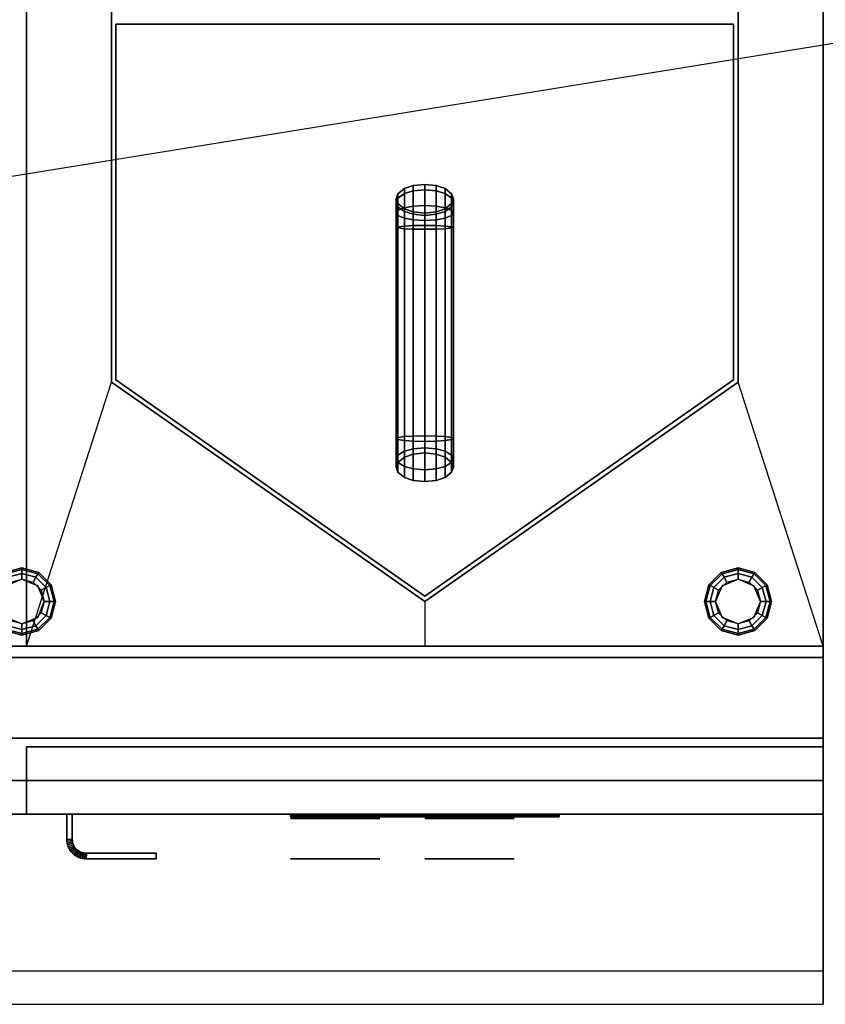
# Model space of a CAD drawing. Extents: x -114 to 114, y -18 to 18.
# Drawn here: x 0 to 18, y -18 to 4 of the extents above; entities that cross this region are included whole.
import ezdxf

# ---------------------------------------------------------------- set-up
doc = ezdxf.new("R2010")
doc.units = 0
doc.layers.get('DEFPOINTS').update_dxf_attribs({"linetype": 'CONTINUOUS'})
for name, color, linetype in [('3D', 254, 'CONTINUOUS'), ('3D-BLACK', 250, 'CONTINUOUS'), ('3D-FLAT', 7, 'CONTINUOUS'), ('3D-LOGO-SS', 4, 'CONTINUOUS'), ('3D-NON', 43, 'CONTINUOUS'), ('3D-RED', 1, 'CONTINUOUS'), ('3D-VHC', 1, 'CONTINUOUS')]:
    doc.layers.add(name, color=color, linetype=linetype)

msp = doc.modelspace()

# ---------------------------------------------------------------- linework, layer by layer
at = {"layer": '3D', "extrusion": (0, -1, 0)}
for centre, start, end in [((7.25, 31.5, 14.35), 180, 0), ((7.25, 31.5, 14.35), 0, 180), ((10.25, 29.5, 14.35), 180, 0), ((10.25, 29.5, 14.35), 0, 180)]:
    msp.add_arc(centre, 1, start, end, dxfattribs=at)
at = {"layer": '3D'}
for points in [[(8.991, -0.207, 36.359), (8.991, -0.323, 36.792), (8.797, -0.383, 36.757), (8.797, -0.274, 36.35)], [(8.991, -0.207, 36), (8.991, -0.207, 36.359), (8.797, -0.274, 36.35), (8.797, -0.274, 36)], [(9.25, -0.18, 36.362), (9.25, -0.299, 36.806), (8.991, -0.323, 36.792), (8.991, -0.207, 36.359)], [(9.25, -0.18, 36), (9.25, -0.18, 36.362), (8.991, -0.207, 36.359), (8.991, -0.207, 36)], [(9.509, -0.207, 36.359), (9.509, -0.323, 36.792), (9.25, -0.299, 36.806), (9.25, -0.18, 36.362)], [(9.509, -0.207, 36), (9.509, -0.207, 36.359), (9.25, -0.18, 36.362), (9.25, -0.18, 36)], [(9.703, -0.274, 36.35), (9.703, -0.383, 36.757), (9.509, -0.323, 36.792), (9.509, -0.207, 36.359)], [(9.703, -0.274, 36), (9.703, -0.274, 36.35), (9.509, -0.207, 36.359), (9.509, -0.207, 36)], [(8.649, -0.392, 36.334), (8.649, -0.489, 36.696), (8.61, -0.586, 36.64), (8.61, -0.5, 36.32)], [(8.649, -0.392, 36), (8.649, -0.392, 36.334), (8.61, -0.5, 36.32), (8.61, -0.5, 36)], [(8.797, -0.274, 36.35), (8.797, -0.383, 36.757), (8.649, -0.489, 36.696), (8.649, -0.392, 36.334)], [(8.797, -0.274, 36), (8.797, -0.274, 36.35), (8.649, -0.392, 36.334), (8.649, -0.392, 36)], [(8.797, -0.383, 36.757), (8.797, -0.703, 37.077), (8.649, -0.764, 36.971), (8.649, -0.489, 36.696)], [(8.991, -0.323, 36.792), (8.991, -0.668, 37.137), (8.797, -0.703, 37.077), (8.797, -0.383, 36.757)], [(9.25, -0.299, 36.806), (9.25, -0.654, 37.161), (8.991, -0.668, 37.137), (8.991, -0.323, 36.792)], [(9.509, -0.323, 36.792), (9.509, -0.668, 37.137), (9.25, -0.654, 37.161), (9.25, -0.299, 36.806)], [(9.703, -0.383, 36.757), (9.703, -0.703, 37.077), (9.509, -0.668, 37.137), (9.509, -0.323, 36.792)], [(9.851, -0.392, 36.334), (9.851, -0.489, 36.696), (9.703, -0.383, 36.757), (9.703, -0.274, 36.35)], [(9.851, -0.392, 36), (9.851, -0.392, 36.334), (9.703, -0.274, 36.35), (9.703, -0.274, 36)], [(9.851, -0.489, 36.696), (9.851, -0.764, 36.971), (9.703, -0.703, 37.077), (9.703, -0.383, 36.757)], [(9.89, -0.5, 36.32), (9.89, -0.586, 36.64), (9.851, -0.489, 36.696), (9.851, -0.392, 36.334)], [(9.89, -0.5, 36), (9.89, -0.5, 36.32), (9.851, -0.392, 36.334), (9.851, -0.392, 36)], [(8.649, -0.489, 36.696), (8.649, -0.764, 36.971), (8.61, -0.82, 36.874), (8.61, -0.586, 36.64)], [(8.61, -0.5, 36.32), (8.61, -0.586, 36.64), (8.649, -0.683, 36.584), (8.649, -0.608, 36.306)], [(8.61, -0.5, 36), (8.61, -0.5, 36.32), (8.649, -0.608, 36.306), (8.649, -0.608, 36)], [(8.61, -0.586, 36.64), (8.61, -0.82, 36.874), (8.649, -0.876, 36.777), (8.649, -0.683, 36.584)], [(8.649, -0.608, 36.306), (8.649, -0.683, 36.584), (8.797, -0.789, 36.523), (8.797, -0.726, 36.29)], [(8.649, -0.608, 36), (8.649, -0.608, 36.306), (8.797, -0.726, 36.29), (8.797, -0.726, 36)], [(9.25, -0.654, 37.161), (9.25, -1.098, 37.28), (8.991, -1.101, 37.253), (8.991, -0.668, 37.137)], [(9.509, -0.668, 37.137), (9.509, -1.101, 37.253), (9.25, -1.098, 37.28), (9.25, -0.654, 37.161)], [(9.703, -0.726, 36.29), (9.703, -0.789, 36.523), (9.851, -0.683, 36.584), (9.851, -0.608, 36.306)], [(9.703, -0.726, 36), (9.703, -0.726, 36.29), (9.851, -0.608, 36.306), (9.851, -0.608, 36)], [(9.89, -0.586, 36.64), (9.89, -0.82, 36.874), (9.851, -0.764, 36.971), (9.851, -0.489, 36.696)], [(9.851, -0.608, 36.306), (9.851, -0.683, 36.584), (9.89, -0.586, 36.64), (9.89, -0.5, 36.32)], [(9.851, -0.608, 36), (9.851, -0.608, 36.306), (9.89, -0.5, 36.32), (9.89, -0.5, 36)], [(9.851, -0.683, 36.584), (9.851, -0.876, 36.777), (9.89, -0.82, 36.874), (9.89, -0.586, 36.64)], [(8.649, -0.764, 36.971), (8.649, -1.126, 37.068), (8.61, -1.14, 36.96), (8.61, -0.82, 36.874)], [(8.61, -0.82, 36.874), (8.61, -1.14, 36.96), (8.649, -1.154, 36.852), (8.649, -0.876, 36.777)], [(8.649, -0.683, 36.584), (8.649, -0.876, 36.777), (8.797, -0.937, 36.671), (8.797, -0.789, 36.523)], [(8.797, -0.703, 37.077), (8.797, -1.11, 37.186), (8.649, -1.126, 37.068), (8.649, -0.764, 36.971)], [(8.649, -0.876, 36.777), (8.649, -1.154, 36.852), (8.797, -1.17, 36.734), (8.797, -0.937, 36.671)], [(8.991, -0.668, 37.137), (8.991, -1.101, 37.253), (8.797, -1.11, 37.186), (8.797, -0.703, 37.077)], [(8.797, -0.726, 36.29), (8.797, -0.789, 36.523), (8.991, -0.849, 36.488), (8.991, -0.793, 36.281)], [(8.797, -0.726, 36), (8.797, -0.726, 36.29), (8.991, -0.793, 36.281), (8.991, -0.793, 36)], [(8.797, -0.789, 36.523), (8.797, -0.937, 36.671), (8.991, -0.972, 36.611), (8.991, -0.849, 36.488)], [(8.991, -0.793, 36.281), (8.991, -0.849, 36.488), (9.25, -0.873, 36.474), (9.25, -0.82, 36.278)], [(8.991, -0.793, 36), (8.991, -0.793, 36.281), (9.25, -0.82, 36.278), (9.25, -0.82, 36)], [(8.991, -0.849, 36.488), (8.991, -0.972, 36.611), (9.25, -0.986, 36.587), (9.25, -0.873, 36.474)], [(9.25, -0.82, 36.278), (9.25, -0.873, 36.474), (9.509, -0.849, 36.488), (9.509, -0.793, 36.281)], [(9.25, -0.82, 36), (9.25, -0.82, 36.278), (9.509, -0.793, 36.281), (9.509, -0.793, 36)], [(9.25, -0.873, 36.474), (9.25, -0.986, 36.587), (9.509, -0.972, 36.611), (9.509, -0.849, 36.488)], [(9.703, -0.703, 37.077), (9.703, -1.11, 37.186), (9.509, -1.101, 37.253), (9.509, -0.668, 37.137)], [(9.509, -0.793, 36.281), (9.509, -0.849, 36.488), (9.703, -0.789, 36.523), (9.703, -0.726, 36.29)], [(9.509, -0.793, 36), (9.509, -0.793, 36.281), (9.703, -0.726, 36.29), (9.703, -0.726, 36)], [(9.509, -0.849, 36.488), (9.509, -0.972, 36.611), (9.703, -0.937, 36.671), (9.703, -0.789, 36.523)], [(9.703, -0.789, 36.523), (9.703, -0.937, 36.671), (9.851, -0.876, 36.777), (9.851, -0.683, 36.584)], [(9.851, -0.764, 36.971), (9.851, -1.126, 37.068), (9.703, -1.11, 37.186), (9.703, -0.703, 37.077)], [(9.703, -0.937, 36.671), (9.703, -1.17, 36.734), (9.851, -1.154, 36.852), (9.851, -0.876, 36.777)], [(9.89, -0.82, 36.874), (9.89, -1.14, 36.96), (9.851, -1.126, 37.068), (9.851, -0.764, 36.971)], [(9.851, -0.876, 36.777), (9.851, -1.154, 36.852), (9.89, -1.14, 36.96), (9.89, -0.82, 36.874)], [(8.797, -0.937, 36.671), (8.797, -1.17, 36.734), (8.991, -1.179, 36.667), (8.991, -0.972, 36.611)], [(8.991, -0.972, 36.611), (8.991, -1.179, 36.667), (9.25, -1.182, 36.64), (9.25, -0.986, 36.587)], [(9.25, -1.098, 37.28), (9.25, -5.924, 37.28), (8.991, -5.918, 37.253), (8.991, -1.101, 37.253)], [(9.25, -0.986, 36.587), (9.25, -1.182, 36.64), (9.509, -1.179, 36.667), (9.509, -0.972, 36.611)], [(9.509, -1.101, 37.253), (9.509, -5.918, 37.253), (9.25, -5.924, 37.28), (9.25, -1.098, 37.28)], [(9.509, -0.972, 36.611), (9.509, -1.179, 36.667), (9.703, -1.17, 36.734), (9.703, -0.937, 36.671)], [(8.649, -1.126, 37.068), (8.649, -5.882, 37.068), (8.61, -5.86, 36.96), (8.61, -1.14, 36.96)], [(8.61, -1.14, 36.96), (8.61, -5.86, 36.96), (8.649, -5.838, 36.852), (8.649, -1.154, 36.852)], [(8.797, -1.11, 37.186), (8.797, -5.905, 37.186), (8.649, -5.882, 37.068), (8.649, -1.126, 37.068)], [(8.649, -1.154, 36.852), (8.649, -5.838, 36.852), (8.797, -5.815, 36.734), (8.797, -1.17, 36.734)], [(8.991, -1.101, 37.253), (8.991, -5.918, 37.253), (8.797, -5.905, 37.186), (8.797, -1.11, 37.186)], [(8.797, -1.17, 36.734), (8.797, -5.815, 36.734), (8.991, -5.802, 36.667), (8.991, -1.179, 36.667)], [(8.991, -1.179, 36.667), (8.991, -5.802, 36.667), (9.25, -5.796, 36.64), (9.25, -1.182, 36.64)], [(9.25, -1.182, 36.64), (9.25, -5.796, 36.64), (9.509, -5.802, 36.667), (9.509, -1.179, 36.667)], [(9.703, -1.11, 37.186), (9.703, -5.905, 37.186), (9.509, -5.918, 37.253), (9.509, -1.101, 37.253)], [(9.509, -1.179, 36.667), (9.509, -5.802, 36.667), (9.703, -5.815, 36.734), (9.703, -1.17, 36.734)], [(9.851, -1.126, 37.068), (9.851, -5.882, 37.068), (9.703, -5.905, 37.186), (9.703, -1.11, 37.186)], [(9.703, -1.17, 36.734), (9.703, -5.815, 36.734), (9.851, -5.838, 36.852), (9.851, -1.154, 36.852)], [(9.89, -1.14, 36.96), (9.89, -5.86, 36.96), (9.851, -5.882, 37.068), (9.851, -1.126, 37.068)], [(9.851, -1.154, 36.852), (9.851, -5.838, 36.852), (9.89, -5.86, 36.96), (9.89, -1.14, 36.96)], [(2.25, -4.6, 36), (2.25, -4.6, 35), (9.25, -9.5, 35), (9.25, -9.5, 36)], [(9.25, -9.378, 36), (9.25, -9.378, 35), (2.35, -4.548, 35), (2.35, -4.548, 36)], [(16.15, -4.548, 36), (16.15, -4.548, 35), (9.25, -9.378, 35), (9.25, -9.378, 36)], [(9.25, -9.5, 36), (9.25, -9.5, 35), (16.25, -4.6, 35), (16.25, -4.6, 36)], [(8.61, -5.86, 36.96), (8.61, -6.313, 36.773), (8.649, -6.23, 36.69), (8.649, -5.838, 36.852)], [(8.649, -5.882, 37.068), (8.649, -6.396, 36.856), (8.61, -6.313, 36.773), (8.61, -5.86, 36.96)], [(8.649, -5.838, 36.852), (8.649, -6.23, 36.69), (8.797, -6.139, 36.599), (8.797, -5.815, 36.734)], [(8.797, -5.905, 37.186), (8.797, -6.486, 36.946), (8.649, -6.396, 36.856), (8.649, -5.882, 37.068)], [(8.797, -5.815, 36.734), (8.797, -6.139, 36.599), (8.991, -6.088, 36.548), (8.991, -5.802, 36.667)], [(8.991, -5.918, 37.253), (8.991, -6.537, 36.997), (8.797, -6.486, 36.946), (8.797, -5.905, 37.186)], [(8.991, -5.802, 36.667), (8.991, -6.088, 36.548), (9.25, -6.068, 36.528), (9.25, -5.796, 36.64)], [(9.25, -5.924, 37.28), (9.25, -6.557, 37.017), (8.991, -6.537, 36.997), (8.991, -5.918, 37.253)], [(9.25, -5.796, 36.64), (9.25, -6.068, 36.528), (9.509, -6.088, 36.548), (9.509, -5.802, 36.667)], [(9.509, -5.918, 37.253), (9.509, -6.537, 36.997), (9.25, -6.557, 37.017), (9.25, -5.924, 37.28)], [(9.509, -5.802, 36.667), (9.509, -6.088, 36.548), (9.703, -6.139, 36.599), (9.703, -5.815, 36.734)], [(9.703, -5.905, 37.186), (9.703, -6.486, 36.946), (9.509, -6.537, 36.997), (9.509, -5.918, 37.253)], [(9.703, -5.815, 36.734), (9.703, -6.139, 36.599), (9.851, -6.23, 36.69), (9.851, -5.838, 36.852)], [(9.851, -5.882, 37.068), (9.851, -6.396, 36.856), (9.703, -6.486, 36.946), (9.703, -5.905, 37.186)], [(9.851, -5.838, 36.852), (9.851, -6.23, 36.69), (9.89, -6.313, 36.773), (9.89, -5.86, 36.96)], [(9.89, -5.86, 36.96), (9.89, -6.313, 36.773), (9.851, -6.396, 36.856), (9.851, -5.882, 37.068)], [(8.649, -6.23, 36.69), (8.649, -6.392, 36.298), (8.797, -6.274, 36.275), (8.797, -6.139, 36.599)], [(8.797, -6.139, 36.599), (8.797, -6.274, 36.275), (8.991, -6.207, 36.262), (8.991, -6.088, 36.548)], [(8.991, -6.088, 36.548), (8.991, -6.207, 36.262), (9.25, -6.18, 36.256), (9.25, -6.068, 36.528)], [(9.25, -6.068, 36.528), (9.25, -6.18, 36.256), (9.509, -6.207, 36.262), (9.509, -6.088, 36.548)], [(9.509, -6.088, 36.548), (9.509, -6.207, 36.262), (9.703, -6.274, 36.275), (9.703, -6.139, 36.599)], [(9.703, -6.139, 36.599), (9.703, -6.274, 36.275), (9.851, -6.392, 36.298), (9.851, -6.23, 36.69)], [(8.61, -6.313, 36.773), (8.61, -6.5, 36.32), (8.649, -6.392, 36.298), (8.649, -6.23, 36.69)], [(8.649, -6.396, 36.856), (8.649, -6.608, 36.342), (8.61, -6.5, 36.32), (8.61, -6.313, 36.773)], [(8.649, -6.392, 36.298), (8.649, -6.392, 36), (8.797, -6.274, 36), (8.797, -6.274, 36.275)], [(8.797, -6.274, 36.275), (8.797, -6.274, 36), (8.991, -6.207, 36), (8.991, -6.207, 36.262)], [(8.991, -6.207, 36.262), (8.991, -6.207, 36), (9.25, -6.18, 36), (9.25, -6.18, 36.256)], [(9.25, -6.18, 36.256), (9.25, -6.18, 36), (9.509, -6.207, 36), (9.509, -6.207, 36.262)], [(9.509, -6.207, 36.262), (9.509, -6.207, 36), (9.703, -6.274, 36), (9.703, -6.274, 36.275)], [(9.703, -6.274, 36.275), (9.703, -6.274, 36), (9.851, -6.392, 36), (9.851, -6.392, 36.298)], [(9.851, -6.23, 36.69), (9.851, -6.392, 36.298), (9.89, -6.5, 36.32), (9.89, -6.313, 36.773)], [(9.89, -6.313, 36.773), (9.89, -6.5, 36.32), (9.851, -6.608, 36.342), (9.851, -6.396, 36.856)], [(8.61, -6.5, 36.32), (8.61, -6.5, 36), (8.649, -6.392, 36), (8.649, -6.392, 36.298)], [(8.649, -6.608, 36.342), (8.649, -6.608, 36), (8.61, -6.5, 36), (8.61, -6.5, 36.32)], [(8.797, -6.486, 36.946), (8.797, -6.726, 36.365), (8.649, -6.608, 36.342), (8.649, -6.396, 36.856)], [(8.991, -6.537, 36.997), (8.991, -6.793, 36.378), (8.797, -6.726, 36.365), (8.797, -6.486, 36.946)], [(9.25, -6.557, 37.017), (9.25, -6.82, 36.384), (8.991, -6.793, 36.378), (8.991, -6.537, 36.997)], [(9.509, -6.537, 36.997), (9.509, -6.793, 36.378), (9.25, -6.82, 36.384), (9.25, -6.557, 37.017)], [(9.703, -6.486, 36.946), (9.703, -6.726, 36.365), (9.509, -6.793, 36.378), (9.509, -6.537, 36.997)], [(9.851, -6.396, 36.856), (9.851, -6.608, 36.342), (9.703, -6.726, 36.365), (9.703, -6.486, 36.946)], [(9.851, -6.392, 36.298), (9.851, -6.392, 36), (9.89, -6.5, 36), (9.89, -6.5, 36.32)], [(9.89, -6.5, 36.32), (9.89, -6.5, 36), (9.851, -6.608, 36), (9.851, -6.608, 36.342)], [(8.797, -6.726, 36.365), (8.797, -6.726, 36), (8.649, -6.608, 36), (8.649, -6.608, 36.342)], [(8.991, -6.793, 36.378), (8.991, -6.793, 36), (8.797, -6.726, 36), (8.797, -6.726, 36.365)], [(9.25, -6.82, 36.384), (9.25, -6.82, 36), (8.991, -6.793, 36), (8.991, -6.793, 36.378)], [(9.509, -6.793, 36.378), (9.509, -6.793, 36), (9.25, -6.82, 36), (9.25, -6.82, 36.384)], [(9.703, -6.726, 36.365), (9.703, -6.726, 36), (9.509, -6.793, 36), (9.509, -6.793, 36.378)], [(9.851, -6.608, 36.342), (9.851, -6.608, 36), (9.703, -6.726, 36), (9.703, -6.726, 36.365)], [(-0.125, -8.85, 0.75), (-0.108, -8.879, 0.625), (0.25, -8.783, 0.625), (0.25, -8.75, 0.75)], [(-0.125, -8.85, 6), (-0.125, -8.85, 0.75), (0.25, -8.75, 0.75), (0.25, -8.75, 6)], [(-0.108, -8.879, 0.625), (-0.062, -8.959, 0.533), (0.25, -8.875, 0.533), (0.25, -8.783, 0.625)], [(0.25, -8.75, 0.75), (0.25, -8.783, 0.625), (0.608, -8.879, 0.625), (0.625, -8.85, 0.75)], [(0.25, -8.75, 6), (0.25, -8.75, 0.75), (0.625, -8.85, 0.75), (0.625, -8.85, 6)], [(0.25, -8.783, 0.625), (0.25, -8.875, 0.533), (0.562, -8.959, 0.533), (0.608, -8.879, 0.625)], [(15.875, -8.85, 0.75), (15.892, -8.879, 0.625), (16.25, -8.783, 0.625), (16.25, -8.75, 0.75)], [(15.875, -8.85, 6), (15.875, -8.85, 0.75), (16.25, -8.75, 0.75), (16.25, -8.75, 6)], [(15.892, -8.879, 0.625), (15.938, -8.959, 0.533), (16.25, -8.875, 0.533), (16.25, -8.783, 0.625)], [(16.25, -8.75, 0.75), (16.25, -8.783, 0.625), (16.608, -8.879, 0.625), (16.625, -8.85, 0.75)], [(16.25, -8.75, 6), (16.25, -8.75, 0.75), (16.625, -8.85, 0.75), (16.625, -8.85, 6)], [(16.25, -8.783, 0.625), (16.25, -8.875, 0.533), (16.562, -8.959, 0.533), (16.608, -8.879, 0.625)], [(0.25, -9), (0.25, -9, 0.5), (-0.104, -9.146, 0.5), (-0.104, -9.146)], [(-0.062, -8.959, 0.533), (0, -9.067, 0.5), (0.25, -9, 0.5), (0.25, -8.875, 0.533)], [(0.25, -8.875, 0.533), (0.25, -9, 0.5), (0.5, -9.067, 0.5), (0.562, -8.959, 0.533)], [(0.604, -9.146), (0.604, -9.146, 0.5), (0.25, -9, 0.5), (0.25, -9)], [(0.562, -8.959, 0.533), (0.5, -9.067, 0.5), (0.683, -9.25, 0.5), (0.791, -9.188, 0.533)], [(0.608, -8.879, 0.625), (0.562, -8.959, 0.533), (0.791, -9.188, 0.533), (0.871, -9.142, 0.625)], [(0.625, -8.85, 0.75), (0.608, -8.879, 0.625), (0.871, -9.142, 0.625), (0.9, -9.125, 0.75)], [(0.625, -8.85, 6), (0.625, -8.85, 0.75), (0.9, -9.125, 0.75), (0.9, -9.125, 6)], [(15.6, -9.125, 0.75), (15.629, -9.142, 0.625), (15.892, -8.879, 0.625), (15.875, -8.85, 0.75)], [(15.6, -9.125, 6), (15.6, -9.125, 0.75), (15.875, -8.85, 0.75), (15.875, -8.85, 6)], [(15.629, -9.142, 0.625), (15.709, -9.188, 0.533), (15.938, -8.959, 0.533), (15.892, -8.879, 0.625)], [(15.709, -9.188, 0.533), (15.817, -9.25, 0.5), (16, -9.067, 0.5), (15.938, -8.959, 0.533)], [(16.25, -9), (16.25, -9, 0.5), (15.896, -9.146, 0.5), (15.896, -9.146)], [(15.938, -8.959, 0.533), (16, -9.067, 0.5), (16.25, -9, 0.5), (16.25, -8.875, 0.533)], [(16.25, -8.875, 0.533), (16.25, -9, 0.5), (16.5, -9.067, 0.5), (16.562, -8.959, 0.533)], [(16.604, -9.146), (16.604, -9.146, 0.5), (16.25, -9, 0.5), (16.25, -9)], [(16.562, -8.959, 0.533), (16.5, -9.067, 0.5), (16.683, -9.25, 0.5), (16.791, -9.188, 0.533)], [(16.608, -8.879, 0.625), (16.562, -8.959, 0.533), (16.791, -9.188, 0.533), (16.871, -9.142, 0.625)], [(16.625, -8.85, 0.75), (16.608, -8.879, 0.625), (16.871, -9.142, 0.625), (16.9, -9.125, 0.75)], [(16.625, -8.85, 6), (16.625, -8.85, 0.75), (16.9, -9.125, 0.75), (16.9, -9.125, 6)], [(0.75, -9.5), (0.75, -9.5, 0.5), (0.604, -9.146, 0.5), (0.604, -9.146)], [(0.791, -9.188, 0.533), (0.683, -9.25, 0.5), (0.75, -9.5, 0.5), (0.875, -9.5, 0.533)], [(0.871, -9.142, 0.625), (0.791, -9.188, 0.533), (0.875, -9.5, 0.533), (0.967, -9.5, 0.625)], [(0.9, -9.125, 0.75), (0.871, -9.142, 0.625), (0.967, -9.5, 0.625), (1, -9.5, 0.75)], [(0.9, -9.125, 6), (0.9, -9.125, 0.75), (1, -9.5, 0.75), (1, -9.5, 6)], [(15.5, -9.5, 0.75), (15.533, -9.5, 0.625), (15.629, -9.142, 0.625), (15.6, -9.125, 0.75)], [(15.5, -9.5, 6), (15.5, -9.5, 0.75), (15.6, -9.125, 0.75), (15.6, -9.125, 6)], [(15.533, -9.5, 0.625), (15.625, -9.5, 0.533), (15.709, -9.188, 0.533), (15.629, -9.142, 0.625)], [(15.625, -9.5, 0.533), (15.75, -9.5, 0.5), (15.817, -9.25, 0.5), (15.709, -9.188, 0.533)], [(15.896, -9.146), (15.896, -9.146, 0.5), (15.75, -9.5, 0.5), (15.75, -9.5)], [(16.75, -9.5), (16.75, -9.5, 0.5), (16.604, -9.146, 0.5), (16.604, -9.146)], [(16.791, -9.188, 0.533), (16.683, -9.25, 0.5), (16.75, -9.5, 0.5), (16.875, -9.5, 0.533)], [(16.871, -9.142, 0.625), (16.791, -9.188, 0.533), (16.875, -9.5, 0.533), (16.967, -9.5, 0.625)], [(16.9, -9.125, 0.75), (16.871, -9.142, 0.625), (16.967, -9.5, 0.625), (17, -9.5, 0.75)], [(16.9, -9.125, 6), (16.9, -9.125, 0.75), (17, -9.5, 0.75), (17, -9.5, 6)], [(0.604, -9.854), (0.604, -9.854, 0.5), (0.75, -9.5, 0.5), (0.75, -9.5)], [(0.875, -9.5, 0.533), (0.75, -9.5, 0.5), (0.683, -9.75, 0.5), (0.791, -9.812, 0.533)], [(0.967, -9.5, 0.625), (0.875, -9.5, 0.533), (0.791, -9.812, 0.533), (0.871, -9.858, 0.625)], [(1, -9.5, 0.75), (0.967, -9.5, 0.625), (0.871, -9.858, 0.625), (0.9, -9.875, 0.75)], [(1, -9.5, 6), (1, -9.5, 0.75), (0.9, -9.875, 0.75), (0.9, -9.875, 6)], [(15.6, -9.875, 0.75), (15.629, -9.858, 0.625), (15.533, -9.5, 0.625), (15.5, -9.5, 0.75)], [(15.6, -9.875, 6), (15.6, -9.875, 0.75), (15.5, -9.5, 0.75), (15.5, -9.5, 6)], [(15.629, -9.858, 0.625), (15.709, -9.812, 0.533), (15.625, -9.5, 0.533), (15.533, -9.5, 0.625)], [(15.709, -9.812, 0.533), (15.817, -9.75, 0.5), (15.75, -9.5, 0.5), (15.625, -9.5, 0.533)], [(15.75, -9.5), (15.75, -9.5, 0.5), (15.896, -9.854, 0.5), (15.896, -9.854)], [(16.604, -9.854), (16.604, -9.854, 0.5), (16.75, -9.5, 0.5), (16.75, -9.5)], [(16.875, -9.5, 0.533), (16.75, -9.5, 0.5), (16.683, -9.75, 0.5), (16.791, -9.812, 0.533)], [(16.967, -9.5, 0.625), (16.875, -9.5, 0.533), (16.791, -9.812, 0.533), (16.871, -9.858, 0.625)], [(17, -9.5, 0.75), (16.967, -9.5, 0.625), (16.871, -9.858, 0.625), (16.9, -9.875, 0.75)], [(17, -9.5, 6), (17, -9.5, 0.75), (16.9, -9.875, 0.75), (16.9, -9.875, 6)], [(-0.104, -9.854), (-0.104, -9.854, 0.5), (0.25, -10, 0.5), (0.25, -10)], [(0.25, -10), (0.25, -10, 0.5), (0.604, -9.854, 0.5), (0.604, -9.854)], [(0.791, -9.812, 0.533), (0.683, -9.75, 0.5), (0.5, -9.933, 0.5), (0.562, -10.041, 0.533)], [(0.871, -9.858, 0.625), (0.791, -9.812, 0.533), (0.562, -10.041, 0.533), (0.608, -10.121, 0.625)], [(0.9, -9.875, 0.75), (0.871, -9.858, 0.625), (0.608, -10.121, 0.625), (0.625, -10.15, 0.75)], [(0.9, -9.875, 6), (0.9, -9.875, 0.75), (0.625, -10.15, 0.75), (0.625, -10.15, 6)], [(15.875, -10.15, 0.75), (15.892, -10.121, 0.625), (15.629, -9.858, 0.625), (15.6, -9.875, 0.75)], [(15.875, -10.15, 6), (15.875, -10.15, 0.75), (15.6, -9.875, 0.75), (15.6, -9.875, 6)], [(15.892, -10.121, 0.625), (15.938, -10.041, 0.533), (15.709, -9.812, 0.533), (15.629, -9.858, 0.625)], [(15.938, -10.041, 0.533), (16, -9.933, 0.5), (15.817, -9.75, 0.5), (15.709, -9.812, 0.533)], [(15.896, -9.854), (15.896, -9.854, 0.5), (16.25, -10, 0.5), (16.25, -10)], [(16.25, -10), (16.25, -10, 0.5), (16.604, -9.854, 0.5), (16.604, -9.854)], [(16.791, -9.812, 0.533), (16.683, -9.75, 0.5), (16.5, -9.933, 0.5), (16.562, -10.041, 0.533)], [(16.871, -9.858, 0.625), (16.791, -9.812, 0.533), (16.562, -10.041, 0.533), (16.608, -10.121, 0.625)], [(16.9, -9.875, 0.75), (16.871, -9.858, 0.625), (16.608, -10.121, 0.625), (16.625, -10.15, 0.75)], [(16.9, -9.875, 6), (16.9, -9.875, 0.75), (16.625, -10.15, 0.75), (16.625, -10.15, 6)], [(0.25, -10.217, 0.625), (0.25, -10.125, 0.533), (-0.062, -10.041, 0.533), (-0.108, -10.121, 0.625)], [(0.25, -10.125, 0.533), (0.25, -10, 0.5), (0, -9.933, 0.5), (-0.062, -10.041, 0.533)], [(0.562, -10.041, 0.533), (0.5, -9.933, 0.5), (0.25, -10, 0.5), (0.25, -10.125, 0.533)], [(0.608, -10.121, 0.625), (0.562, -10.041, 0.533), (0.25, -10.125, 0.533), (0.25, -10.217, 0.625)], [(16.25, -10.217, 0.625), (16.25, -10.125, 0.533), (15.938, -10.041, 0.533), (15.892, -10.121, 0.625)], [(16.25, -10.125, 0.533), (16.25, -10, 0.5), (16, -9.933, 0.5), (15.938, -10.041, 0.533)], [(16.562, -10.041, 0.533), (16.5, -9.933, 0.5), (16.25, -10, 0.5), (16.25, -10.125, 0.533)], [(16.608, -10.121, 0.625), (16.562, -10.041, 0.533), (16.25, -10.125, 0.533), (16.25, -10.217, 0.625)], [(0.25, -10.25, 0.75), (0.25, -10.217, 0.625), (-0.108, -10.121, 0.625), (-0.125, -10.15, 0.75)], [(0.25, -10.25, 6), (0.25, -10.25, 0.75), (-0.125, -10.15, 0.75), (-0.125, -10.15, 6)], [(0.625, -10.15, 0.75), (0.608, -10.121, 0.625), (0.25, -10.217, 0.625), (0.25, -10.25, 0.75)], [(0.625, -10.15, 6), (0.625, -10.15, 0.75), (0.25, -10.25, 0.75), (0.25, -10.25, 6)], [(16.25, -10.25, 0.75), (16.25, -10.217, 0.625), (15.892, -10.121, 0.625), (15.875, -10.15, 0.75)], [(16.25, -10.25, 6), (16.25, -10.25, 0.75), (15.875, -10.15, 0.75), (15.875, -10.15, 6)], [(16.625, -10.15, 0.75), (16.608, -10.121, 0.625), (16.25, -10.217, 0.625), (16.25, -10.25, 0.75)], [(16.625, -10.15, 6), (16.625, -10.15, 0.75), (16.25, -10.25, 0.75), (16.25, -10.25, 6)], [(0.35, -13.5, 26.75), (0.35, -14.25, 25.75), (18.15, -14.25, 25.75), (18.15, -13.5, 26.75)], [(1.25, -14.814, 21), (1.375, -14.811, 21), (1.375, -14.811, 25), (1.25, -14.814, 25)], [(1.25, -14.814, 21), (1.375, -14.811, 21), (1.375, -14.811, 25), (1.25, -14.814, 25)], [(1.25, -14.814, 21), (1.252, -14.855, 21), (1.252, -14.855, 25), (1.25, -14.814, 25)], [(1.252, -14.855, 21), (1.377, -14.843, 21), (1.377, -14.843, 25), (1.252, -14.855, 25)], [(1.252, -14.855, 21), (1.377, -14.843, 21), (1.377, -14.843, 25), (1.252, -14.855, 25)], [(1.252, -14.855, 21), (1.258, -14.898, 21), (1.258, -14.898, 25), (1.252, -14.855, 25)], [(1.258, -14.898, 21), (1.381, -14.873, 21), (1.381, -14.873, 25), (1.258, -14.898, 25)], [(1.258, -14.898, 21), (1.381, -14.873, 21), (1.381, -14.873, 25), (1.258, -14.898, 25)], [(1.258, -14.898, 21), (1.269, -14.94, 21), (1.269, -14.94, 25), (1.258, -14.898, 25)], [(1.269, -14.94, 21), (1.389, -14.903, 21), (1.389, -14.903, 25), (1.269, -14.94, 25)], [(1.269, -14.94, 21), (1.389, -14.903, 21), (1.389, -14.903, 25), (1.269, -14.94, 25)], [(1.269, -14.94, 21), (1.283, -14.98, 21), (1.283, -14.98, 25), (1.269, -14.94, 25)], [(1.283, -14.98, 21), (1.399, -14.932, 21), (1.399, -14.932, 25), (1.283, -14.98, 25)], [(1.283, -14.98, 21), (1.399, -14.932, 21), (1.399, -14.932, 25), (1.283, -14.98, 25)], [(1.302, -15.019, 21), (1.412, -14.96, 21), (1.412, -14.96, 25), (1.302, -15.019, 25)], [(1.302, -15.019, 21), (1.412, -14.96, 21), (1.412, -14.96, 25), (1.302, -15.019, 25)], [(1.375, -14.811, 21), (1.377, -14.843, 21), (1.377, -14.843, 25), (1.375, -14.811, 25)], [(1.377, -14.843, 21), (1.381, -14.873, 21), (1.381, -14.873, 25), (1.377, -14.843, 25)], [(1.381, -14.873, 21), (1.389, -14.903, 21), (1.389, -14.903, 25), (1.381, -14.873, 25)], [(1.389, -14.903, 21), (1.399, -14.932, 21), (1.399, -14.932, 25), (1.389, -14.903, 25)], [(1.399, -14.932, 21), (1.412, -14.96, 21), (1.412, -14.96, 25), (1.399, -14.932, 25)], [(1.412, -14.96, 21), (1.428, -14.986, 21), (1.428, -14.986, 25), (1.412, -14.96, 25)], [(1.283, -14.98, 21), (1.302, -15.019, 21), (1.302, -15.019, 25), (1.283, -14.98, 25)], [(1.302, -15.019, 21), (1.324, -15.056, 21), (1.324, -15.056, 25), (1.302, -15.019, 25)], [(1.324, -15.056, 21), (1.428, -14.986, 21), (1.428, -14.986, 25), (1.324, -15.056, 25)], [(1.324, -15.056, 21), (1.428, -14.986, 21), (1.428, -14.986, 25), (1.324, -15.056, 25)], [(1.324, -15.056, 21), (1.349, -15.09, 21), (1.349, -15.09, 25), (1.324, -15.056, 25)], [(1.349, -15.09, 21), (1.446, -15.011, 21), (1.446, -15.011, 25), (1.349, -15.09, 25)], [(1.349, -15.09, 21), (1.446, -15.011, 21), (1.446, -15.011, 25), (1.349, -15.09, 25)], [(1.349, -15.09, 21), (1.378, -15.122, 21), (1.378, -15.122, 25), (1.349, -15.09, 25)], [(1.378, -15.122, 21), (1.467, -15.033, 21), (1.467, -15.033, 25), (1.378, -15.122, 25)], [(1.378, -15.122, 21), (1.467, -15.033, 21), (1.467, -15.033, 25), (1.378, -15.122, 25)], [(1.378, -15.122, 21), (1.41, -15.151, 21), (1.41, -15.151, 25), (1.378, -15.122, 25)], [(1.41, -15.151, 21), (1.489, -15.054, 21), (1.489, -15.054, 25), (1.41, -15.151, 25)], [(1.41, -15.151, 21), (1.489, -15.054, 21), (1.489, -15.054, 25), (1.41, -15.151, 25)], [(1.41, -15.151, 21), (1.444, -15.176, 21), (1.444, -15.176, 25), (1.41, -15.151, 25)], [(1.428, -14.986, 21), (1.446, -15.011, 21), (1.446, -15.011, 25), (1.428, -14.986, 25)], [(1.444, -15.176, 21), (1.514, -15.072, 21), (1.514, -15.072, 25), (1.444, -15.176, 25)], [(1.444, -15.176, 21), (1.514, -15.072, 21), (1.514, -15.072, 25), (1.444, -15.176, 25)], [(1.444, -15.176, 21), (1.481, -15.198, 21), (1.481, -15.198, 25), (1.444, -15.176, 25)], [(1.446, -15.011, 21), (1.467, -15.033, 21), (1.467, -15.033, 25), (1.446, -15.011, 25)], [(1.467, -15.033, 21), (1.489, -15.054, 21), (1.489, -15.054, 25), (1.467, -15.033, 25)], [(1.481, -15.198, 21), (1.54, -15.088, 21), (1.54, -15.088, 25), (1.481, -15.198, 25)], [(1.481, -15.198, 21), (1.54, -15.088, 21), (1.54, -15.088, 25), (1.481, -15.198, 25)], [(1.489, -15.054, 21), (1.514, -15.072, 21), (1.514, -15.072, 25), (1.489, -15.054, 25)], [(1.514, -15.072, 21), (1.54, -15.088, 21), (1.54, -15.088, 25), (1.514, -15.072, 25)], [(1.52, -15.217, 21), (1.568, -15.101, 21), (1.568, -15.101, 25), (1.52, -15.217, 25)], [(1.52, -15.217, 21), (1.568, -15.101, 21), (1.568, -15.101, 25), (1.52, -15.217, 25)], [(1.54, -15.088, 21), (1.568, -15.101, 21), (1.568, -15.101, 25), (1.54, -15.088, 25)], [(1.56, -15.231, 21), (1.597, -15.111, 21), (1.597, -15.111, 25), (1.56, -15.231, 25)], [(1.56, -15.231, 21), (1.597, -15.111, 21), (1.597, -15.111, 25), (1.56, -15.231, 25)], [(1.568, -15.101, 21), (1.597, -15.111, 21), (1.597, -15.111, 25), (1.568, -15.101, 25)], [(1.597, -15.111, 21), (1.627, -15.119, 21), (1.627, -15.119, 25), (1.597, -15.111, 25)], [(1.602, -15.242, 21), (1.627, -15.119, 21), (1.627, -15.119, 25), (1.602, -15.242, 25)], [(1.602, -15.242, 21), (1.627, -15.119, 21), (1.627, -15.119, 25), (1.602, -15.242, 25)], [(1.627, -15.119, 21), (1.657, -15.123, 21), (1.657, -15.123, 25), (1.627, -15.119, 25)], [(1.645, -15.248, 21), (1.657, -15.123, 21), (1.657, -15.123, 25), (1.645, -15.248, 25)], [(1.645, -15.248, 21), (1.657, -15.123, 21), (1.657, -15.123, 25), (1.645, -15.248, 25)], [(1.657, -15.123, 21), (1.689, -15.125, 21), (1.689, -15.125, 25), (1.657, -15.123, 25)], [(1.686, -15.25, 21), (1.689, -15.125, 21), (1.689, -15.125, 25), (1.686, -15.25, 25)], [(1.686, -15.25, 21), (1.689, -15.125, 21), (1.689, -15.125, 25), (1.686, -15.25, 25)], [(1.481, -15.198, 21), (1.52, -15.217, 21), (1.52, -15.217, 25), (1.481, -15.198, 25)], [(1.52, -15.217, 21), (1.56, -15.231, 21), (1.56, -15.231, 25), (1.52, -15.217, 25)], [(1.56, -15.231, 21), (1.602, -15.242, 21), (1.602, -15.242, 25), (1.56, -15.231, 25)], [(1.602, -15.242, 21), (1.645, -15.248, 21), (1.645, -15.248, 25), (1.602, -15.242, 25)], [(1.645, -15.248, 21), (1.686, -15.25, 21), (1.686, -15.25, 25), (1.645, -15.248, 25)]]:
    msp.add_3dface(points, dxfattribs=at)
at = {"layer": '3D', "invisible_edges": 1}
msp.add_3dface([(18.15, -17.75, 36), (-17.65, -17.75, 36), (-17.65, -18.5, 35.25), (18.15, -18.5, 35.25)], dxfattribs=at)
at = {"layer": '3D-BLACK', "extrusion": (0, -1, 0)}
for centre, radius in [((7.25, 31.5, 14.25), 1.5), ((10.25, 29.5, 14.25), 1.5), ((7.25, 31.5, 15.25), 1), ((10.25, 29.5, 15.25), 1)]:
    msp.add_circle(centre, radius, dxfattribs=at)
at = {"layer": '3D-BLACK'}
msp.add_3dface([(6.25, -14.29, 11.96), (12.25, -14.29, 11.96), (12.25, -14.29, 13.04), (6.25, -14.29, 13.04)], dxfattribs=at)
at = {"layer": '3D-FLAT'}
for points in [[(2.25, 15.5, 36), (0.35, 16.5, 36), (0.35, -10.5, 36), (2.25, -4.6, 36)], [(18.15, -10.5, 36), (16.25, -4.6, 36), (16.25, 15.5, 36), (18.15, 16.5, 36)], [(-17.65, -12.55, 26.75), (18.15, -12.55, 26.75), (18.15, 16.4, 26.75), (-17.65, 16.4, 26.75)], [(-17.65, -12.55, 6), (18.15, -12.55, 6), (18.15, 16.4, 6), (-17.65, 16.4, 6)], [(9.25, -9.5, 36), (9.25, -10.5, 36), (0.35, -10.5, 36), (2.25, -4.6, 36)], [(18.15, -10.5, 36), (16.25, -4.6, 36), (9.25, -9.5, 36), (9.25, -10.5, 36)], [(18.15, -10.75, 27), (-17.65, -10.75, 27), (-17.65, -13.5, 27), (18.15, -13.5, 27)], [(0.35, -14.25, 25.75), (0.35, -12.75, 25.75), (18.15, -12.75, 25.75), (18.15, -14.25, 25.75)], [(0.35, -14.25, 25.75), (0.35, -12.75, 25.75), (18.15, -12.75, 25.75), (18.15, -14.25, 25.75)], [(0.35, -13.5, 26.75), (0.35, -12.75, 26.75), (18.15, -12.75, 26.75), (18.15, -13.5, 26.75)], [(1.25, -14.25, 25), (1.375, -14.25, 25), (1.375, -14.811, 25), (1.25, -14.814, 25)], [(1.25, -14.25, 21), (1.375, -14.25, 21), (1.375, -14.811, 21), (1.25, -14.814, 21)], [(1.25, -14.814, 25), (1.375, -14.811, 25), (1.377, -14.843, 25), (1.252, -14.855, 25)], [(1.25, -14.814, 21), (1.375, -14.811, 21), (1.377, -14.843, 21), (1.252, -14.855, 21)], [(1.252, -14.855, 25), (1.377, -14.843, 25), (1.381, -14.873, 25), (1.258, -14.898, 25)], [(1.252, -14.855, 21), (1.377, -14.843, 21), (1.381, -14.873, 21), (1.258, -14.898, 21)], [(1.258, -14.898, 25), (1.381, -14.873, 25), (1.389, -14.903, 25), (1.269, -14.94, 25)], [(1.258, -14.898, 21), (1.381, -14.873, 21), (1.389, -14.903, 21), (1.269, -14.94, 21)], [(1.269, -14.94, 25), (1.389, -14.903, 25), (1.399, -14.932, 25), (1.283, -14.98, 25)], [(1.269, -14.94, 21), (1.389, -14.903, 21), (1.399, -14.932, 21), (1.283, -14.98, 21)], [(1.283, -14.98, 25), (1.399, -14.932, 25), (1.412, -14.96, 25), (1.302, -15.019, 25)], [(1.283, -14.98, 21), (1.399, -14.932, 21), (1.412, -14.96, 21), (1.302, -15.019, 21)], [(1.302, -15.019, 25), (1.412, -14.96, 25), (1.428, -14.986, 25), (1.324, -15.056, 25)], [(1.302, -15.019, 21), (1.412, -14.96, 21), (1.428, -14.986, 21), (1.324, -15.056, 21)], [(1.324, -15.056, 25), (1.428, -14.986, 25), (1.446, -15.011, 25), (1.349, -15.09, 25)], [(1.324, -15.056, 21), (1.428, -14.986, 21), (1.446, -15.011, 21), (1.349, -15.09, 21)], [(1.349, -15.09, 25), (1.446, -15.011, 25), (1.467, -15.033, 25), (1.378, -15.122, 25)], [(1.349, -15.09, 21), (1.446, -15.011, 21), (1.467, -15.033, 21), (1.378, -15.122, 21)], [(1.378, -15.122, 25), (1.467, -15.033, 25), (1.489, -15.054, 25), (1.41, -15.151, 25)], [(1.378, -15.122, 21), (1.467, -15.033, 21), (1.489, -15.054, 21), (1.41, -15.151, 21)], [(1.41, -15.151, 25), (1.489, -15.054, 25), (1.514, -15.072, 25), (1.444, -15.176, 25)], [(1.41, -15.151, 21), (1.489, -15.054, 21), (1.514, -15.072, 21), (1.444, -15.176, 21)], [(1.444, -15.176, 25), (1.514, -15.072, 25), (1.54, -15.088, 25), (1.481, -15.198, 25)], [(1.444, -15.176, 21), (1.514, -15.072, 21), (1.54, -15.088, 21), (1.481, -15.198, 21)], [(1.481, -15.198, 25), (1.54, -15.088, 25), (1.568, -15.101, 25), (1.52, -15.217, 25)], [(1.481, -15.198, 21), (1.54, -15.088, 21), (1.568, -15.101, 21), (1.52, -15.217, 21)], [(1.52, -15.217, 25), (1.568, -15.101, 25), (1.597, -15.111, 25), (1.56, -15.231, 25)], [(1.52, -15.217, 21), (1.568, -15.101, 21), (1.597, -15.111, 21), (1.56, -15.231, 21)], [(1.56, -15.231, 25), (1.597, -15.111, 25), (1.627, -15.119, 25), (1.602, -15.242, 25)], [(1.56, -15.231, 21), (1.597, -15.111, 21), (1.627, -15.119, 21), (1.602, -15.242, 21)], [(1.602, -15.242, 25), (1.627, -15.119, 25), (1.657, -15.123, 25), (1.645, -15.248, 25)], [(1.602, -15.242, 21), (1.627, -15.119, 21), (1.657, -15.123, 21), (1.645, -15.248, 21)], [(1.645, -15.248, 25), (1.657, -15.123, 25), (1.689, -15.125, 25), (1.686, -15.25, 25)], [(1.645, -15.248, 21), (1.657, -15.123, 21), (1.689, -15.125, 21), (1.686, -15.25, 21)], [(1.686, -15.25, 25), (1.689, -15.125, 25), (3.25, -15.125, 25), (3.25, -15.25, 25)], [(1.686, -15.25, 21), (1.689, -15.125, 21), (3.25, -15.125, 21), (3.25, -15.25, 21)]]:
    msp.add_3dface(points, dxfattribs=at)
for points, invisible_edges in [([(9.25, -9.378, 36), (2.35, -4.548, 36), (2.35, 3.4, 36), (9.25, 3.4, 36)], 8), ([(9.25, -9.378, 36), (16.15, -4.548, 36), (16.15, 3.4, 36), (9.25, 3.4, 36)], 8), ([(9.25, -9.378, 36), (16.15, -4.548, 36), (16.15, 3.4, 36), (9.25, 3.4, 36)], 8), ([(18.15, -10.5, 36), (-17.65, -10.5, 36), (-17.65, -17.75, 36), (18.15, -17.75, 36)], 1), ([(18.15, -18.5, 34.5), (-17.65, -18.5, 34.5), (-17.65, -10.5, 34.5), (18.15, -10.5, 34.5)], 5)]:
    msp.add_3dface(points, dxfattribs=dict(at, invisible_edges=invisible_edges))
at = {"layer": '3D-LOGO-SS'}
for points in [[(6.25, -14.25, 11.96), (6.25, -14.31, 11.96), (12.25, -14.31, 11.96), (12.25, -14.25, 11.96)], [(12.25, -14.25, 13.04), (12.25, -14.31, 13.04), (6.25, -14.31, 13.04), (6.25, -14.25, 13.04)], [(6.25, -14.25, 13.04), (6.25, -14.31, 13.04), (6.25, -14.31, 11.96), (6.25, -14.25, 11.96)], [(12.25, -14.25, 11.96), (12.25, -14.31, 11.96), (12.25, -14.31, 13.04), (12.25, -14.25, 13.04)], [(6.737, -14.31, 12.936), (6.737, -14.31, 12.936), (6.976, -14.31, 12.936)], [(6.994, -14.31, 12.036), (6.994, -14.31, 12.036), (7.252, -14.31, 12.036)], [(7.27, -14.31, 12.936), (7.27, -14.31, 12.936), (7.51, -14.31, 12.936)], [(7.675, -14.31, 12.936), (7.675, -14.31, 12.936), (7.915, -14.31, 12.936)], [(7.97, -14.31, 12.034), (7.97, -14.31, 12.034), (8.117, -14.31, 12.034)], [(8.172, -14.31, 12.936), (8.172, -14.31, 12.936), (8.412, -14.31, 12.936)], [(8.577, -14.31, 12.036), (8.577, -14.31, 12.036), (9.166, -14.31, 12.036)], [(8.577, -14.31, 12.936), (8.577, -14.31, 12.936), (8.817, -14.31, 12.936)], [(9.518, -14.31, 12.036), (9.518, -14.31, 12.036), (10.072, -14.31, 12.036)], [(9.518, -14.31, 12.936), (9.518, -14.31, 12.936), (10.072, -14.31, 12.936)], [(10.072, -14.31, 12.283), (10.072, -14.31, 12.283), (10.072, -14.31, 12.036)], [(10.271, -14.31, 12.036), (10.271, -14.31, 12.036), (10.529, -14.31, 12.036)], [(10.691, -14.31, 12.353), (10.833, -14.31, 12.63), (10.833, -14.31, 12.353), (10.691, -14.31, 12.353)], [(10.833, -14.31, 12.036), (10.833, -14.31, 12.036), (11.081, -14.31, 12.036)], [(11.081, -14.31, 12.936), (11.081, -14.31, 12.936), (10.879, -14.31, 12.936)], [(11.247, -14.31, 12.936), (11.247, -14.31, 12.936), (11.803, -14.31, 12.936)], [(11.247, -14.31, 12.036), (11.247, -14.31, 12.036), (11.486, -14.31, 12.036)], [(11.744, -14.31, 12.036), (11.744, -14.31, 12.036), (11.983, -14.31, 12.036)], [(11.983, -14.31, 12.036), (11.983, -14.31, 12.036), (11.983, -14.31, 12.756)]]:
    msp.add_3dface(points, dxfattribs=at)
for points, invisible_edges in [([(6.25, -14.31, 13.04), (6.737, -14.31, 12.936), (6.994, -14.31, 12.036), (6.25, -14.31, 11.96)], 5), ([(6.25, -14.31, 13.04), (6.737, -14.31, 12.936), (11.983, -14.31, 12.936), (12.25, -14.31, 13.04)], 7), ([(6.25, -14.31, 11.96), (6.994, -14.31, 12.036), (11.983, -14.31, 12.036), (12.25, -14.31, 11.96)], 7), ([(6.976, -14.31, 12.936), (7.123, -14.31, 12.363), (7.27, -14.31, 12.936), (6.976, -14.31, 12.936)], 4), ([(7.252, -14.31, 12.036), (7.685, -14.31, 12.269), (7.675, -14.31, 12.31), (7.252, -14.31, 12.036)], 5), ([(7.731, -14.31, 12.177), (7.703, -14.31, 12.228), (7.685, -14.31, 12.269), (7.252, -14.31, 12.036)], 12), ([(7.832, -14.31, 12.085), (7.795, -14.31, 12.105), (7.731, -14.31, 12.177), (7.252, -14.31, 12.036)], 12), ([(7.97, -14.31, 12.034), (7.896, -14.31, 12.054), (7.832, -14.31, 12.085), (7.252, -14.31, 12.036)], 12), ([(7.51, -14.31, 12.936), (7.675, -14.31, 12.936), (7.675, -14.31, 12.31), (7.252, -14.31, 12.036)], 5), ([(7.958, -14.31, 12.371), (7.915, -14.31, 12.371), (7.915, -14.31, 12.371), (7.937, -14.31, 12.311)], 9), ([(8.172, -14.31, 12.936), (7.915, -14.31, 12.936), (7.915, -14.31, 12.371), (8.172, -14.31, 12.371)], 5), ([(8.001, -14.31, 12.371), (7.958, -14.31, 12.371), (7.937, -14.31, 12.311), (7.983, -14.31, 12.267)], 11), ([(8.044, -14.31, 12.371), (8.001, -14.31, 12.371), (7.983, -14.31, 12.267), (8.044, -14.31, 12.248)], 11), ([(8.087, -14.31, 12.371), (8.044, -14.31, 12.371), (8.044, -14.31, 12.248), (8.104, -14.31, 12.267)], 11), ([(8.129, -14.31, 12.371), (8.087, -14.31, 12.371), (8.104, -14.31, 12.267), (8.153, -14.31, 12.309)], 11), ([(8.117, -14.31, 12.034), (8.191, -14.31, 12.054), (8.264, -14.31, 12.085), (8.577, -14.31, 12.036)], 12), ([(8.172, -14.31, 12.371), (8.129, -14.31, 12.371), (8.153, -14.31, 12.309), (8.172, -14.31, 12.371)], 11), ([(8.264, -14.31, 12.085), (8.301, -14.31, 12.115), (8.356, -14.31, 12.177), (8.577, -14.31, 12.036)], 12), ([(8.577, -14.31, 12.036), (8.356, -14.31, 12.177), (8.403, -14.31, 12.269), (8.412, -14.31, 12.32)], 9), ([(8.412, -14.31, 12.936), (8.577, -14.31, 12.936), (8.577, -14.31, 12.036), (8.412, -14.31, 12.32)], 5), ([(8.817, -14.31, 12.936), (9.434, -14.31, 12.901), (9.408, -14.31, 12.862), (9.398, -14.31, 12.816)], 9), ([(8.817, -14.31, 12.936), (9.518, -14.31, 12.936), (9.472, -14.31, 12.927), (9.434, -14.31, 12.901)], 9), ([(9.398, -14.31, 12.156), (9.398, -14.31, 12.816), (8.817, -14.31, 12.936), (9.398, -14.31, 12.156)], 6), ([(8.817, -14.31, 12.936), (8.817, -14.31, 12.282), (9.166, -14.31, 12.282), (9.398, -14.31, 12.156)], 12), ([(9.166, -14.31, 12.282), (9.434, -14.31, 12.071), (9.166, -14.31, 12.036), (9.166, -14.31, 12.282)], 3), ([(9.398, -14.31, 12.156), (9.408, -14.31, 12.11), (9.434, -14.31, 12.071), (9.166, -14.31, 12.282)], 12), ([(9.166, -14.31, 12.036), (9.518, -14.31, 12.036), (9.472, -14.31, 12.045), (9.434, -14.31, 12.071)], 9), ([(10.072, -14.31, 12.283), (9.692, -14.31, 12.283), (9.692, -14.31, 12.688), (10.072, -14.31, 12.688)], 8), ([(10.835, -14.31, 12.932), (10.879, -14.31, 12.936), (10.072, -14.31, 12.936), (10.072, -14.31, 12.895)], 10), ([(10.793, -14.31, 12.92), (10.835, -14.31, 12.932), (10.072, -14.31, 12.895), (10.072, -14.31, 12.853)], 10), ([(10.753, -14.31, 12.901), (10.793, -14.31, 12.92), (10.072, -14.31, 12.853), (10.072, -14.31, 12.812)], 10), ([(10.718, -14.31, 12.875), (10.753, -14.31, 12.901), (10.072, -14.31, 12.812), (10.072, -14.31, 12.771)], 10), ([(10.688, -14.31, 12.843), (10.718, -14.31, 12.875), (10.072, -14.31, 12.771), (10.072, -14.31, 12.73)], 10), ([(10.665, -14.31, 12.805), (10.688, -14.31, 12.843), (10.072, -14.31, 12.73), (10.072, -14.31, 12.688)], 10), ([(10.072, -14.31, 12.688), (10.072, -14.31, 12.036), (10.271, -14.31, 12.036), (10.665, -14.31, 12.805)], 11), ([(10.833, -14.31, 12.036), (10.833, -14.31, 12.159), (10.592, -14.31, 12.159), (10.529, -14.31, 12.036)], 8), ([(11.081, -14.31, 12.936), (11.247, -14.31, 12.936), (11.247, -14.31, 12.036), (11.081, -14.31, 12.036)], 5), ([(11.486, -14.31, 12.688), (11.714, -14.31, 12.688), (11.735, -14.31, 12.68), (11.744, -14.31, 12.658)], 8), ([(11.486, -14.31, 12.036), (11.486, -14.31, 12.688), (11.744, -14.31, 12.658), (11.744, -14.31, 12.036)], 10), ([(11.803, -14.31, 12.936), (11.872, -14.31, 12.922), (11.93, -14.31, 12.883), (11.983, -14.31, 12.936)], 12), ([(11.93, -14.31, 12.883), (11.969, -14.31, 12.825), (11.983, -14.31, 12.756), (11.983, -14.31, 12.936)], 12), ([(12.25, -14.31, 11.96), (11.983, -14.31, 12.036), (11.983, -14.31, 12.936), (12.25, -14.31, 13.04)], 7)]:
    msp.add_3dface(points, dxfattribs=dict(at, invisible_edges=invisible_edges))
at = {"layer": '3D-NON'}
for points in [[(0.35, 16.5, 36), (0.35, 16.5, 35), (0.35, -10.5, 35), (0.35, -10.5, 36)], [(0.35, 16.5, 36), (0.35, 16.5, 35), (0.35, -10.5, 35), (0.35, -10.5, 36)], [(18.15, -10.5, 36), (18.15, -10.5, 35), (18.15, 16.5, 35), (18.15, 16.5, 36)], [(18.15, -10.5, 36), (18.15, -10.5, 35), (18.15, 16.5, 35), (18.15, 16.5, 36)], [(18.15, 16.4, 27), (18.15, 16.4, 35), (18.15, -10.5, 35), (18.15, -10.5, 27)], [(18.15, -12.55, 6), (18.15, 16.4, 6), (18.15, 16.4, 26.75), (18.15, -12.55, 26.75)], [(2.25, 15.5, 36), (2.25, 15.5, 35), (2.25, -4.6, 35), (2.25, -4.6, 36)], [(16.25, -4.6, 36), (16.25, -4.6, 35), (16.25, 15.5, 35), (16.25, 15.5, 36)], [(2.35, -4.548, 36), (2.35, -4.548, 35), (2.35, 3.4, 35), (2.35, 3.4, 36)], [(2.35, 3.4, 36), (2.35, 3.4, 35), (16.15, 3.4, 35), (16.15, 3.4, 36)], [(16.15, 3.4, 36), (16.15, 3.4, 35), (16.15, -4.548, 35), (16.15, -4.548, 36)], [(18.15, -10.5, 27), (18.15, -10.5, 35), (-17.65, -10.5, 35), (-17.65, -10.5, 27)], [(18.15, -10.5, 34.5), (-17.65, -10.5, 34.5), (-17.65, -10.5, 36), (18.15, -10.5, 36)], [(0.35, -10.5, 36), (0.35, -10.5, 35), (18.15, -10.5, 35), (18.15, -10.5, 36)], [(0.45, -10.5, 36), (0.45, -10.5, 35), (18.05, -10.5, 35), (18.05, -10.5, 36)], [(18.15, -10.75, 35.75), (-17.65, -10.75, 35.75), (-17.65, -10.75, 27), (18.15, -10.75, 27)], [(-17.65, -12.55, 6), (18.15, -12.55, 6), (18.15, -12.55, 26.75), (-17.65, -12.55, 26.75)], [(0.35, -14.25, 6), (0.35, -12.75, 6), (0.35, -12.75, 25.75), (0.35, -14.25, 25.75)], [(0.35, -12.75, 6), (0.35, -12.75, 25.75), (18.15, -12.75, 25.75), (18.15, -12.75, 6)], [(0.35, -14.25, 25.75), (0.35, -12.75, 25.75), (0.35, -12.75, 26.75), (0.35, -13.5, 26.75)], [(0.35, -12.75, 25.75), (0.35, -12.75, 26.75), (18.15, -12.75, 26.75), (18.15, -12.75, 25.75)], [(18.15, -14.25, 6), (18.15, -12.75, 6), (18.15, -12.75, 25.75), (18.15, -14.25, 25.75)], [(18.15, -14.25, 25.75), (18.15, -12.75, 25.75), (18.15, -12.75, 26.75), (18.15, -13.5, 26.75)], [(0.35, -14.25, 25.75), (0.35, -14.25, 6), (18.15, -14.25, 6), (18.15, -14.25, 25.75)], [(1.25, -14.25, 21), (1.25, -14.814, 21), (1.25, -14.814, 25), (1.25, -14.25, 25)], [(1.25, -14.25, 21), (1.375, -14.25, 21), (1.375, -14.25, 25), (1.25, -14.25, 25)], [(1.375, -14.25, 21), (1.375, -14.811, 21), (1.375, -14.811, 25), (1.375, -14.25, 25)], [(1.689, -15.125, 21), (3.25, -15.125, 21), (3.25, -15.125, 25), (1.689, -15.125, 25)], [(3.25, -15.25, 21), (3.25, -15.125, 21), (3.25, -15.125, 25), (3.25, -15.25, 25)], [(1.686, -15.25, 21), (3.25, -15.25, 21), (3.25, -15.25, 25), (1.686, -15.25, 25)]]:
    msp.add_3dface(points, dxfattribs=at)
for points, invisible_edges in [([(18.15, -10.5, 34.5), (18.15, -17.75, 34.5), (18.15, -17.75, 36), (18.15, -10.5, 36)], 14), ([(18.15, -10.75, 27.75), (18.15, -10.75, 36), (18.15, -14.25, 36), (18.15, -14.25, 27.75)], 10), ([(18.15, -10.75, 27), (18.15, -13.5, 27), (18.15, -14.25, 27.75), (18.15, -10.75, 27.75)], 4), ([(18.15, -17.75, 36), (18.15, -17.75, 34.5), (18.15, -18.5, 34.5), (18.15, -18.5, 35.25)], 13), ([(18.15, -18.5, 35.25), (-17.65, -18.5, 35.25), (-17.65, -18.5, 34.5), (18.15, -18.5, 34.5)], 1)]:
    msp.add_3dface(points, dxfattribs=dict(at, invisible_edges=invisible_edges))
at = {"layer": '3D-RED'}
for points, invisible_edges in [([(7.116, -14.316, 12.754), (7.028, -14.316, 12.911), (7.023, -14.316, 12.954), (7.055, -14.316, 12.983)], 8), ([(7.055, -14.316, 12.983), (7.097, -14.316, 12.975), (7.116, -14.316, 12.937), (7.116, -14.316, 12.754)], 12), ([(7.178, -14.316, 12.983), (7.209, -14.316, 12.954), (7.205, -14.316, 12.911), (7.116, -14.316, 12.754)], 8), ([(7.116, -14.316, 12.754), (7.117, -14.316, 12.937), (7.136, -14.316, 12.975), (7.178, -14.316, 12.983)], 9)]:
    msp.add_3dface(points, dxfattribs=dict(at, invisible_edges=invisible_edges))
at = {"layer": '3D-VHC'}
for points in [[(18.15, -13.5, 27), (-17.65, -13.5, 27), (-17.65, -14.25, 27.75), (18.15, -14.25, 27.75)], [(18.15, -14.25, 27.75), (-17.65, -14.25, 27.75), (-17.65, -14.25, 35.75), (18.15, -14.25, 35.75)]]:
    msp.add_3dface(points, dxfattribs=at)
at = {"layer": 'DEFPOINTS', "color": 6}
msp.add_line((-114.25, -18.5), (114.25, 18.5), dxfattribs=at)

doc.saveas('drawing.dxf')
